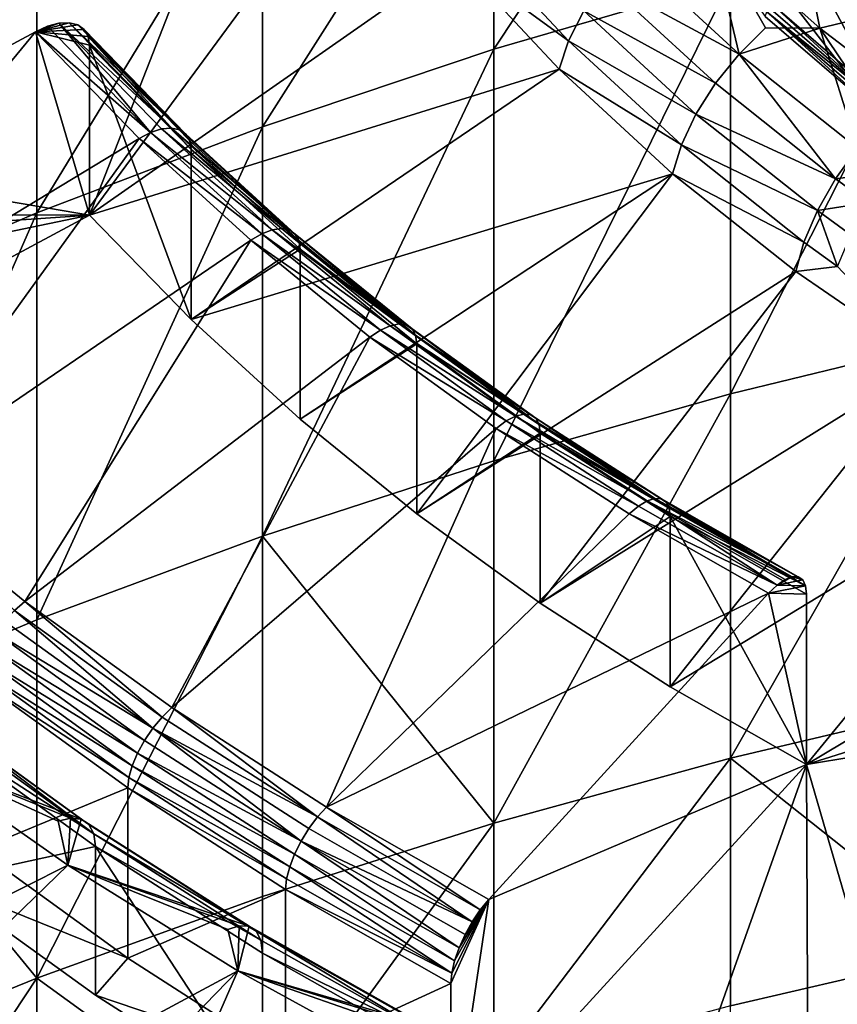
# Model space of a CAD drawing. Extents: x -335 to 35, y 0 to 216.
# Drawn here: x -207 to -205, y 197 to 200 of the extents above; entities that cross this region are included whole.
import ezdxf

# ---------------------------------------------------------------- set-up
doc = ezdxf.new("R2010")
doc.units = 0
doc.header["$MEASUREMENT"] = 0

msp = doc.modelspace()

# ---------------------------------------------------------------- linework, layer by layer
for points in [[(-195.924088, 207.65332, 25.796913), (-206.41008, 202.00322, 30.53791), (-202.272629, 198.70993, 33.301311)], [(-206.41008, 202.00322, 30.53791), (-204.075912, 199.461105, 32.670998), (-202.272629, 198.70993, 33.301311)], [(-206.41008, 202.00322, 30.53791), (-205.187042, 200.280289, 31.983625), (-204.844376, 199.985733, 32.230785)], [(-206.41008, 202.00322, 30.53791), (-204.844376, 199.985733, 32.230785), (-204.075912, 199.461105, 32.670998)], [(-206.855576, 201.548615, 30.919369), (-210.168304, 200.603088, 31.712755), (-209.916916, 200.138168, 32.102871)], [(-206.855576, 201.548615, 30.919369), (-209.916916, 200.138168, 32.102871), (-206.645905, 201.170624, 31.23654)], [(-206.006805, 200.181717, 4.069716), (-206.006805, 201.04747, 4.980304), (-205.291275, 201.260498, 4.782062)], [(-206.006805, 200.181717, 4.069716), (-205.291275, 201.260498, 4.782062), (-205.291275, 200.390457, 3.866963)], [(-206.645905, 201.170624, 31.23654), (-209.916916, 200.138168, 32.102871), (-207.229019, 199.679642, 32.487625)], [(-206.645905, 201.170624, 31.23654), (-207.229019, 199.679642, 32.487625), (-206.400757, 200.805374, 31.543026)], [(-208.050446, 200.2509, 5.721583), (-208.050446, 200.834244, 6.357904), (-207.388214, 201.129364, 6.091398)], [(-208.050446, 200.2509, 5.721583), (-207.388214, 201.129364, 6.091398), (-207.388214, 200.542007, 5.450688)], [(-206.706406, 199.946838, 4.297864), (-206.706406, 200.807755, 5.203377), (-206.006805, 201.04747, 4.980304)], [(-206.706406, 199.946838, 4.297864), (-206.006805, 201.04747, 4.980304), (-206.006805, 200.181717, 4.069716)], [(-207.388214, 199.686432, 4.550803), (-206.706406, 200.807755, 5.203377), (-206.706406, 199.946838, 4.297864)], [(-207.388214, 199.686432, 4.550803), (-207.388214, 200.542007, 5.450688), (-206.706406, 200.807755, 5.203377)], [(-206.400757, 200.805374, 31.543026), (-207.229019, 199.679642, 32.487625), (-206.12146, 200.454788, 31.837193)], [(-205.091827, 200.597549, 32.239567), (-205.355545, 200.542618, 32.28566), (-205.021408, 200.245193, 32.53524)], [(-205.091827, 200.597549, 32.239567), (-205.021408, 200.245193, 32.53524), (-204.755447, 200.308411, 32.482189)], [(-205.291275, 199.139954, 2.61753), (-204.561722, 200.572495, 3.690144), (-204.561722, 199.31662, 2.435339)], [(-205.291275, 199.139954, 2.61753), (-205.291275, 200.390457, 3.866963), (-204.561722, 200.572495, 3.690144)], [(-208.050446, 199.401199, 4.827862), (-208.050446, 200.2509, 5.721583), (-207.388214, 200.542007, 5.450688)], [(-208.050446, 199.401199, 4.827862), (-207.388214, 200.542007, 5.450688), (-207.388214, 199.686432, 4.550803)], [(-205.78154, 200.206894, 32.186516), (-206.091995, 200.539307, 31.907589), (-206.12146, 200.454788, 31.837193)], [(-205.734909, 200.297119, 32.238026), (-206.091995, 200.539307, 31.907589), (-205.78154, 200.206894, 32.186516)], [(-205.265839, 200.167068, 32.533962), (-205.355545, 200.542618, 32.28566), (-205.596191, 200.471161, 32.278793)], [(-205.185944, 200.246475, 32.517235), (-205.021408, 200.245193, 32.53524), (-205.355545, 200.542618, 32.28566)], [(-205.185944, 200.246475, 32.517235), (-205.355545, 200.542618, 32.28566), (-205.265839, 200.167068, 32.533962)], [(-205.171417, 200.322601, 32.013992), (-205.091827, 200.515076, 32.141266), (-204.829773, 200.028931, 32.260406)], [(-205.091827, 200.515076, 32.141266), (-204.755447, 200.225922, 32.383888), (-204.829773, 200.028931, 32.260406)], [(-204.755447, 200.308411, 32.482189), (-204.755447, 200.225922, 32.383888), (-205.091827, 200.515076, 32.141266)], [(-205.265839, 200.167068, 32.533962), (-205.596191, 200.471161, 32.278793), (-205.672043, 200.386749, 32.269325)], [(-206.12146, 200.454788, 31.837193), (-207.229019, 199.679642, 32.487625), (-205.809509, 200.120773, 32.11747)], [(-205.78154, 200.206894, 32.186516), (-206.12146, 200.454788, 31.837193), (-205.809509, 200.120773, 32.11747)], [(-206.006805, 198.937378, 2.826441), (-206.006805, 200.181717, 4.069716), (-205.291275, 200.390457, 3.866963)], [(-206.006805, 198.937378, 2.826441), (-205.291275, 200.390457, 3.866963), (-205.291275, 199.139954, 2.61753)], [(-205.337204, 200.078537, 32.52795), (-205.672043, 200.386749, 32.269325), (-205.734909, 200.297119, 32.238026)], [(-205.265839, 200.167068, 32.533962), (-205.672043, 200.386749, 32.269325), (-205.337204, 200.078537, 32.52795)], [(-204.835068, 200.014374, 32.250996), (-205.177094, 200.30835, 32.004311), (-205.171417, 200.322601, 32.013992)], [(-204.835068, 200.014374, 32.250996), (-205.171417, 200.322601, 32.013992), (-204.829773, 200.028931, 32.260406)], [(-205.396362, 199.985489, 32.499516), (-205.734909, 200.297119, 32.238026), (-205.78154, 200.206894, 32.186516)], [(-205.337204, 200.078537, 32.52795), (-205.734909, 200.297119, 32.238026), (-205.396362, 199.985489, 32.499516)], [(-205.182312, 200.29425, 31.994183), (-204.844376, 199.985733, 32.230785), (-205.187042, 200.280289, 31.983625)], [(-204.835068, 200.014374, 32.250996), (-205.182312, 200.29425, 31.994183), (-205.177094, 200.30835, 32.004311)], [(-204.839951, 199.999954, 32.241116), (-204.844376, 199.985733, 32.230785), (-205.182312, 200.29425, 31.994183)], [(-204.835068, 200.014374, 32.250996), (-204.839951, 199.999954, 32.241116), (-205.182312, 200.29425, 31.994183)], [(-204.755447, 200.308411, 32.482189), (-205.021408, 200.245193, 32.53524), (-204.65918, 199.967712, 32.76807)], [(-207.392853, 200.234543, 33.327408), (-207.321762, 200.259949, 33.280243), (-207.290695, 200.261292, 33.248009)], [(-207.392853, 200.234543, 33.327408), (-207.290695, 200.261292, 33.248009), (-207.264755, 200.254852, 33.212074)], [(-207.392853, 200.234543, 33.327408), (-207.356384, 200.250885, 33.307159), (-207.321762, 200.259949, 33.280243)], [(-207.044449, 199.929886, 33.5765), (-207.321762, 200.259949, 33.280243), (-207.356384, 200.250885, 33.307159)], [(-206.981537, 199.943176, 33.514946), (-207.290695, 200.261292, 33.248009), (-207.321762, 200.259949, 33.280243)], [(-207.011276, 199.940475, 33.548317), (-207.321762, 200.259949, 33.280243), (-207.044449, 199.929886, 33.5765)], [(-206.981537, 199.943176, 33.514946), (-207.321762, 200.259949, 33.280243), (-207.011276, 199.940475, 33.548317)], [(-206.956696, 199.937866, 33.478058), (-207.264755, 200.254852, 33.212074), (-207.290695, 200.261292, 33.248009)], [(-206.956696, 199.937866, 33.478058), (-207.290695, 200.261292, 33.248009), (-206.981537, 199.943176, 33.514946)], [(-208.601089, 199.586456, 33.871223), (-207.392853, 200.234543, 33.327408), (-207.229019, 199.679642, 32.487625)], [(-207.392853, 200.234543, 33.327408), (-208.601089, 199.586456, 33.871223), (-208.236359, 199.211151, 34.186138)], [(-207.392853, 200.234543, 33.327408), (-208.236359, 199.211151, 34.186138), (-207.079346, 199.911972, 33.598083)], [(-207.392853, 200.234543, 33.327408), (-207.264755, 200.254852, 33.212074), (-207.245239, 200.240952, 33.17424)], [(-207.044449, 199.929886, 33.5765), (-207.356384, 200.250885, 33.307159), (-207.392853, 200.234543, 33.327408)], [(-207.392853, 200.234543, 33.327408), (-207.245239, 200.240952, 33.17424), (-207.233124, 200.220276, 33.136402)], [(-207.392853, 200.234543, 33.327408), (-207.233124, 200.220276, 33.136402), (-207.229019, 200.193863, 33.10046)], [(-207.229019, 199.679642, 32.487625), (-207.392853, 200.234543, 33.327408), (-207.229019, 200.193863, 33.10046)], [(-207.044449, 199.929886, 33.5765), (-207.392853, 200.234543, 33.327408), (-207.079346, 199.911972, 33.598083)], [(-206.938004, 199.924805, 33.43951), (-207.245239, 200.240952, 33.17424), (-207.264755, 200.254852, 33.212074)], [(-206.938004, 199.924805, 33.43951), (-207.264755, 200.254852, 33.212074), (-206.956696, 199.937866, 33.478058)], [(-206.926407, 199.904663, 33.40123), (-207.233124, 200.220276, 33.136402), (-207.245239, 200.240952, 33.17424)], [(-206.926407, 199.904663, 33.40123), (-207.245239, 200.240952, 33.17424), (-206.938004, 199.924805, 33.43951)], [(-205.185944, 200.246475, 32.517235), (-205.265839, 200.167068, 32.533962), (-205.021408, 200.245193, 32.53524)], [(-204.907379, 199.882248, 32.772945), (-205.021408, 200.245193, 32.53524), (-205.265839, 200.167068, 32.533962)], [(-204.832932, 199.965973, 32.752594), (-204.65918, 199.967712, 32.76807), (-205.021408, 200.245193, 32.53524)], [(-204.832932, 199.965973, 32.752594), (-205.021408, 200.245193, 32.53524), (-204.907379, 199.882248, 32.772945)], [(-206.92247, 199.878433, 33.365139), (-207.229019, 200.193863, 33.10046), (-207.233124, 200.220276, 33.136402)], [(-206.926407, 199.904663, 33.40123), (-206.92247, 199.878433, 33.365139), (-207.233124, 200.220276, 33.136402)], [(-205.440231, 199.892731, 32.450134), (-205.78154, 200.206894, 32.186516), (-205.809509, 200.120773, 32.11747)], [(-205.396362, 199.985489, 32.499516), (-205.78154, 200.206894, 32.186516), (-205.440231, 199.892731, 32.450134)], [(-207.229019, 200.193863, 33.10046), (-206.92247, 199.364212, 32.752304), (-207.229019, 199.679642, 32.487625)], [(-206.92247, 199.878433, 33.365139), (-206.92247, 199.364212, 32.752304), (-207.229019, 200.193863, 33.10046)], [(-206.706406, 198.709442, 3.061519), (-206.006805, 200.181717, 4.069716), (-206.006805, 198.937378, 2.826441)], [(-206.706406, 198.709442, 3.061519), (-206.706406, 199.946838, 4.297864), (-206.006805, 200.181717, 4.069716)], [(-204.973892, 199.789871, 32.770176), (-205.265839, 200.167068, 32.533962), (-205.337204, 200.078537, 32.52795)], [(-204.907379, 199.882248, 32.772945), (-205.265839, 200.167068, 32.533962), (-204.973892, 199.789871, 32.770176)], [(-207.229019, 199.679642, 32.487625), (-209.916916, 200.138168, 32.102871), (-209.629333, 199.68573, 32.482517)], [(-205.809509, 200.120773, 32.11747), (-207.229019, 199.679642, 32.487625), (-206.92247, 199.364212, 32.752304)], [(-205.809509, 200.120773, 32.11747), (-206.92247, 199.364212, 32.752304), (-205.466553, 199.805084, 32.382362)], [(-205.440231, 199.892731, 32.450134), (-205.809509, 200.120773, 32.11747), (-205.466553, 199.805084, 32.382362)], [(-204.973892, 199.789871, 32.770176), (-205.337204, 200.078537, 32.52795), (-205.396362, 199.985489, 32.499516)], [(-205.029022, 199.693619, 32.744427), (-205.396362, 199.985489, 32.499516), (-205.440231, 199.892731, 32.450134)], [(-204.973892, 199.789871, 32.770176), (-205.396362, 199.985489, 32.499516), (-205.029022, 199.693619, 32.744427)], [(-207.388214, 198.456726, 3.322141), (-207.388214, 199.686432, 4.550803), (-206.706406, 199.946838, 4.297864)], [(-207.388214, 198.456726, 3.322141), (-206.706406, 199.946838, 4.297864), (-206.706406, 198.709442, 3.061519)], [(-206.677078, 199.635361, 33.804333), (-207.011276, 199.940475, 33.548317), (-207.044449, 199.929886, 33.5765)], [(-206.648743, 199.639359, 33.769875), (-206.981537, 199.943176, 33.514946), (-207.011276, 199.940475, 33.548317)], [(-206.648743, 199.639359, 33.769875), (-207.011276, 199.940475, 33.548317), (-206.677078, 199.635361, 33.804333)], [(-206.625092, 199.635132, 33.732082), (-206.956696, 199.937866, 33.478058), (-206.981537, 199.943176, 33.514946)], [(-206.625092, 199.635132, 33.732082), (-206.981537, 199.943176, 33.514946), (-206.648743, 199.639359, 33.769875)], [(-206.607285, 199.622894, 33.692852), (-206.938004, 199.924805, 33.43951), (-206.956696, 199.937866, 33.478058)], [(-206.607285, 199.622894, 33.692852), (-206.956696, 199.937866, 33.478058), (-206.625092, 199.635132, 33.732082)], [(-207.079346, 199.911972, 33.598083), (-208.236359, 199.211151, 34.186138), (-207.843765, 198.852737, 34.486885)], [(-207.079346, 199.911972, 33.598083), (-207.843765, 198.852737, 34.486885), (-206.741898, 199.603897, 33.856586)], [(-206.708649, 199.623337, 33.833729), (-207.044449, 199.929886, 33.5765), (-207.079346, 199.911972, 33.598083)], [(-206.708649, 199.623337, 33.833729), (-207.079346, 199.911972, 33.598083), (-206.741898, 199.603897, 33.856586)], [(-206.677078, 199.635361, 33.804333), (-207.044449, 199.929886, 33.5765), (-206.708649, 199.623337, 33.833729)], [(-206.596237, 199.603241, 33.654148), (-206.938004, 199.924805, 33.43951), (-206.607285, 199.622894, 33.692852)], [(-206.596237, 199.603241, 33.654148), (-206.926407, 199.904663, 33.40123), (-206.938004, 199.924805, 33.43951)], [(-206.596237, 199.603241, 33.654148), (-206.92247, 199.878433, 33.365139), (-206.926407, 199.904663, 33.40123)], [(-206.592499, 199.577194, 33.617912), (-206.92247, 199.364212, 32.752304), (-206.92247, 199.878433, 33.365139)], [(-206.596237, 199.603241, 33.654148), (-206.592499, 199.577194, 33.617912), (-206.92247, 199.878433, 33.365139)], [(-205.069916, 199.59848, 32.697033), (-205.440231, 199.892731, 32.450134), (-205.466553, 199.805084, 32.382362)], [(-205.029022, 199.693619, 32.744427), (-205.440231, 199.892731, 32.450134), (-205.069916, 199.59848, 32.697033)], [(-204.809097, 199.811035, 32.832703), (-204.907379, 199.882248, 32.772945), (-204.973892, 199.789871, 32.770176)], [(-205.466553, 199.805084, 32.382362), (-206.92247, 199.364212, 32.752304), (-206.592499, 199.062958, 33.005077)], [(-205.466553, 199.805084, 32.382362), (-206.592499, 199.062958, 33.005077), (-206.240219, 198.776932, 33.24509)], [(-205.466553, 199.805084, 32.382362), (-206.240219, 198.776932, 33.24509), (-205.094437, 199.509415, 32.630455)], [(-205.069916, 199.59848, 32.697033), (-205.466553, 199.805084, 32.382362), (-205.094437, 199.509415, 32.630455)], [(-204.874268, 199.717682, 32.830742), (-204.973892, 199.789871, 32.770176), (-205.029022, 199.693619, 32.744427)], [(-204.809097, 199.811035, 32.832703), (-204.973892, 199.789871, 32.770176), (-204.874268, 199.717682, 32.830742)], [(-204.968369, 199.524918, 32.75877), (-205.029022, 199.693619, 32.744427), (-205.069916, 199.59848, 32.697033)], [(-204.874268, 199.717682, 32.830742), (-205.029022, 199.693619, 32.744427), (-204.928299, 199.620636, 32.805664)], [(-204.928299, 199.620636, 32.805664), (-205.029022, 199.693619, 32.744427), (-204.968369, 199.524918, 32.75877)], [(-207.229019, 199.679642, 32.487625), (-209.629333, 199.68573, 32.482517), (-209.306625, 199.247406, 32.850311)], [(-207.229019, 199.679642, 32.487625), (-209.306625, 199.247406, 32.850311), (-208.764923, 198.855789, 33.178917)], [(-208.764923, 198.855789, 33.178917), (-208.601089, 199.586456, 33.871223), (-207.229019, 199.679642, 32.487625)], [(-208.050446, 198.179901, 3.607615), (-207.388214, 199.686432, 4.550803), (-207.388214, 198.456726, 3.322141)], [(-208.050446, 198.179901, 3.607615), (-208.050446, 199.401199, 4.827862), (-207.388214, 199.686432, 4.550803)], [(-206.320282, 199.345657, 34.047424), (-206.677078, 199.635361, 33.804333), (-206.708649, 199.623337, 33.833729)], [(-206.293457, 199.350876, 34.011936), (-206.648743, 199.639359, 33.769875), (-206.677078, 199.635361, 33.804333)], [(-206.293457, 199.350876, 34.011936), (-206.677078, 199.635361, 33.804333), (-206.320282, 199.345657, 34.047424)], [(-206.271072, 199.347672, 33.973282), (-206.625092, 199.635132, 33.732082), (-206.648743, 199.639359, 33.769875)], [(-206.271072, 199.347672, 33.973282), (-206.648743, 199.639359, 33.769875), (-206.293457, 199.350876, 34.011936)], [(-206.254227, 199.336212, 33.933403), (-206.625092, 199.635132, 33.732082), (-206.271072, 199.347672, 33.973282)], [(-206.254227, 199.336212, 33.933403), (-206.607285, 199.622894, 33.692852), (-206.625092, 199.635132, 33.732082)], [(-206.741898, 199.603897, 33.856586), (-207.843765, 198.852737, 34.486885), (-207.424622, 198.512405, 34.772453)], [(-206.741898, 199.603897, 33.856586), (-207.424622, 198.512405, 34.772453), (-206.381638, 199.311386, 34.102039)], [(-206.350174, 199.33226, 34.077969), (-206.708649, 199.623337, 33.833729), (-206.741898, 199.603897, 33.856586)], [(-206.350174, 199.33226, 34.077969), (-206.741898, 199.603897, 33.856586), (-206.381638, 199.311386, 34.102039)], [(-206.320282, 199.345657, 34.047424), (-206.708649, 199.623337, 33.833729), (-206.350174, 199.33226, 34.077969)], [(-206.243759, 199.317047, 33.894299), (-206.596237, 199.603241, 33.654148), (-206.607285, 199.622894, 33.692852)], [(-206.243759, 199.317047, 33.894299), (-206.607285, 199.622894, 33.692852), (-206.254227, 199.336212, 33.933403)], [(-206.243759, 199.317047, 33.894299), (-206.592499, 199.577194, 33.617912), (-206.596237, 199.603241, 33.654148)], [(-206.592499, 199.577194, 33.617912), (-206.592499, 199.062958, 33.005077), (-206.92247, 199.364212, 32.752304)], [(-206.240219, 199.291153, 33.857925), (-206.592499, 199.062958, 33.005077), (-206.592499, 199.577194, 33.617912)], [(-206.243759, 199.317047, 33.894299), (-206.240219, 199.291153, 33.857925), (-206.592499, 199.577194, 33.617912)], [(-204.968369, 199.524918, 32.75877), (-205.069916, 199.59848, 32.697033), (-205.094437, 199.509415, 32.630455)], [(-204.968369, 199.524918, 32.75877), (-205.094437, 199.509415, 32.630455), (-204.695129, 199.235352, 32.860428)], [(-205.094437, 199.509415, 32.630455), (-206.240219, 198.776932, 33.24509), (-205.866821, 198.507065, 33.471531)], [(-204.695129, 199.235352, 32.860428), (-205.094437, 199.509415, 32.630455), (-205.866821, 198.507065, 33.471531)], [(-205.942093, 199.072327, 34.276772), (-206.320282, 199.345657, 34.047424), (-206.350174, 199.33226, 34.077969)], [(-205.916885, 199.07872, 34.240307), (-206.293457, 199.350876, 34.011936), (-206.320282, 199.345657, 34.047424)], [(-205.916885, 199.07872, 34.240307), (-206.320282, 199.345657, 34.047424), (-205.942093, 199.072327, 34.276772)], [(-205.895828, 199.076477, 34.200844), (-206.293457, 199.350876, 34.011936), (-205.916885, 199.07872, 34.240307)], [(-205.895828, 199.076477, 34.200844), (-206.271072, 199.347672, 33.973282), (-206.293457, 199.350876, 34.011936)], [(-205.87999, 199.065735, 34.160351), (-206.271072, 199.347672, 33.973282), (-205.895828, 199.076477, 34.200844)], [(-205.87999, 199.065735, 34.160351), (-206.254227, 199.336212, 33.933403), (-206.271072, 199.347672, 33.973282)], [(-205.870163, 199.047028, 34.120865), (-206.243759, 199.317047, 33.894299), (-206.254227, 199.336212, 33.933403)], [(-205.870163, 199.047028, 34.120865), (-206.254227, 199.336212, 33.933403), (-205.87999, 199.065735, 34.160351)], [(-206.381638, 199.311386, 34.102039), (-207.424622, 198.512405, 34.772453), (-206.980362, 198.19133, 35.041874)], [(-205.999786, 199.0354, 34.333611), (-206.381638, 199.311386, 34.102039), (-206.980362, 198.19133, 35.041874)], [(-205.9702, 199.057648, 34.308399), (-206.350174, 199.33226, 34.077969), (-206.381638, 199.311386, 34.102039)], [(-205.9702, 199.057648, 34.308399), (-206.381638, 199.311386, 34.102039), (-205.999786, 199.0354, 34.333611)], [(-205.942093, 199.072327, 34.276772), (-206.350174, 199.33226, 34.077969), (-205.9702, 199.057648, 34.308399)], [(-205.870163, 199.047028, 34.120865), (-206.240219, 199.291153, 33.857925), (-206.243759, 199.317047, 33.894299)], [(-205.291275, 198.038727, 1.57679), (-205.291275, 199.139954, 2.61753), (-204.561722, 199.31662, 2.435339)], [(-205.291275, 198.038727, 1.57679), (-204.561722, 199.31662, 2.435339), (-204.561722, 198.210663, 1.390125)], [(-206.240219, 199.291153, 33.857925), (-206.240219, 198.776932, 33.24509), (-206.592499, 199.062958, 33.005077)], [(-205.866821, 199.021301, 34.084366), (-206.240219, 198.776932, 33.24509), (-206.240219, 199.291153, 33.857925)], [(-205.870163, 199.047028, 34.120865), (-205.866821, 199.021301, 34.084366), (-206.240219, 199.291153, 33.857925)], [(-204.695129, 199.235352, 32.860428), (-205.866821, 198.507065, 33.471531), (-205.473572, 198.254288, 33.683632)], [(-204.270782, 198.984344, 33.071053), (-204.695129, 199.235352, 32.860428), (-205.473572, 198.254288, 33.683632)], [(-206.006805, 197.841583, 1.790831), (-206.006805, 198.937378, 2.826441), (-205.291275, 199.139954, 2.61753)], [(-206.006805, 197.841583, 1.790831), (-205.291275, 199.139954, 2.61753), (-205.291275, 198.038727, 1.57679)], [(-205.543808, 198.816315, 34.491592), (-205.942093, 199.072327, 34.276772), (-205.9702, 199.057648, 34.308399)], [(-205.520279, 198.823792, 34.45422), (-205.916885, 199.07872, 34.240307), (-205.942093, 199.072327, 34.276772)], [(-205.520279, 198.823792, 34.45422), (-205.942093, 199.072327, 34.276772), (-205.543808, 198.816315, 34.491592)], [(-205.500641, 198.822464, 34.413994), (-205.895828, 199.076477, 34.200844), (-205.916885, 199.07872, 34.240307)], [(-205.500641, 198.822464, 34.413994), (-205.916885, 199.07872, 34.240307), (-205.520279, 198.823792, 34.45422)], [(-205.48587, 198.812408, 34.372929), (-205.87999, 199.065735, 34.160351), (-205.895828, 199.076477, 34.200844)], [(-205.48587, 198.812408, 34.372929), (-205.895828, 199.076477, 34.200844), (-205.500641, 198.822464, 34.413994)], [(-205.570023, 198.800415, 34.524239), (-205.9702, 199.057648, 34.308399), (-205.999786, 199.0354, 34.333611)], [(-205.543808, 198.816315, 34.491592), (-205.9702, 199.057648, 34.308399), (-205.570023, 198.800415, 34.524239)], [(-205.476685, 198.794113, 34.333088), (-205.870163, 199.047028, 34.120865), (-205.87999, 199.065735, 34.160351)], [(-205.476685, 198.794113, 34.333088), (-205.87999, 199.065735, 34.160351), (-205.48587, 198.812408, 34.372929)], [(-205.476685, 198.794113, 34.333088), (-205.866821, 199.021301, 34.084366), (-205.870163, 199.047028, 34.120865)], [(-205.999786, 199.0354, 34.333611), (-206.980362, 198.19133, 35.041874), (-206.512466, 197.890579, 35.294231)], [(-205.597626, 198.776901, 34.550518), (-205.999786, 199.0354, 34.333611), (-206.512466, 197.890579, 35.294231)], [(-205.866821, 199.021301, 34.084366), (-205.866821, 198.507065, 33.471531), (-206.240219, 198.776932, 33.24509)], [(-205.570023, 198.800415, 34.524239), (-205.999786, 199.0354, 34.333611), (-205.597626, 198.776901, 34.550518)], [(-205.473572, 198.768524, 34.296467), (-205.866821, 198.507065, 33.471531), (-205.866821, 199.021301, 34.084366)], [(-205.476685, 198.794113, 34.333088), (-205.473572, 198.768524, 34.296467), (-205.866821, 199.021301, 34.084366)], [(-204.270782, 198.984344, 33.071053), (-205.473572, 198.254288, 33.683632), (-205.061813, 198.01947, 33.880676)], [(-203.823654, 198.757721, 33.261204), (-204.270782, 198.984344, 33.071053), (-205.061813, 198.01947, 33.880676)], [(-206.006805, 197.841583, 1.790831), (-206.706406, 198.709442, 3.061519), (-206.006805, 198.937378, 2.826441)], [(-207.456085, 198.485077, 34.788841), (-207.424622, 198.512405, 34.772453), (-207.843765, 198.852737, 34.486885)], [(-205.570023, 198.800415, 34.524239), (-205.597626, 198.776901, 34.550518), (-205.151001, 198.561447, 34.724754)], [(-205.543808, 198.816315, 34.491592), (-205.570023, 198.800415, 34.524239), (-205.151001, 198.561447, 34.724754)], [(-205.520279, 198.823792, 34.45422), (-205.543808, 198.816315, 34.491592), (-205.105011, 198.586945, 34.652946)], [(-205.543808, 198.816315, 34.491592), (-205.126755, 198.578476, 34.691166), (-205.105011, 198.586945, 34.652946)], [(-205.543808, 198.816315, 34.491592), (-205.151001, 198.561447, 34.724754), (-205.126755, 198.578476, 34.691166)], [(-205.520279, 198.823792, 34.45422), (-205.105011, 198.586945, 34.652946), (-205.086838, 198.586472, 34.612011)], [(-205.500641, 198.822464, 34.413994), (-205.520279, 198.823792, 34.45422), (-205.086838, 198.586472, 34.612011)], [(-205.500641, 198.822464, 34.413994), (-205.086838, 198.586472, 34.612011), (-205.073166, 198.577042, 34.570415)], [(-205.48587, 198.812408, 34.372929), (-205.500641, 198.822464, 34.413994), (-205.073166, 198.577042, 34.570415)], [(-205.48587, 198.812408, 34.372929), (-205.073166, 198.577042, 34.570415), (-205.064682, 198.559158, 34.530247)], [(-205.476685, 198.794113, 34.333088), (-205.48587, 198.812408, 34.372929), (-205.064682, 198.559158, 34.530247)], [(-205.176529, 198.536743, 34.752029), (-205.597626, 198.776901, 34.550518), (-206.512466, 197.890579, 35.294231)], [(-205.151001, 198.561447, 34.724754), (-205.597626, 198.776901, 34.550518), (-205.176529, 198.536743, 34.752029)], [(-205.476685, 198.794113, 34.333088), (-205.064682, 198.559158, 34.530247), (-205.473572, 198.768524, 34.296467)], [(-205.473572, 198.768524, 34.296467), (-205.473572, 198.254288, 33.683632), (-205.866821, 198.507065, 33.471531)], [(-205.473572, 198.768524, 34.296467), (-205.061813, 198.01947, 33.880676), (-205.473572, 198.254288, 33.683632)], [(-205.061813, 198.533691, 34.493515), (-205.061813, 198.01947, 33.880676), (-205.473572, 198.768524, 34.296467)], [(-205.061813, 198.533691, 34.493515), (-205.473572, 198.768524, 34.296467), (-205.064682, 198.559158, 34.530247)], [(-203.35611, 198.556717, 33.429867), (-203.823654, 198.757721, 33.261204), (-205.061813, 198.01947, 33.880676)], [(-207.388214, 197.373795, 2.298704), (-207.388214, 198.456726, 3.322141), (-206.706406, 198.709442, 3.061519)], [(-207.388214, 197.373795, 2.298704), (-206.706406, 198.709442, 3.061519), (-206.706406, 197.619736, 2.031682)], [(-206.706406, 197.619736, 2.031682), (-206.706406, 198.709442, 3.061519), (-206.006805, 197.841583, 1.790831)], [(-205.064682, 198.559158, 34.530247), (-205.151001, 198.561447, 34.724754), (-205.176529, 198.536743, 34.752029)], [(-205.105011, 198.586945, 34.652946), (-205.126755, 198.578476, 34.691166), (-205.151001, 198.561447, 34.724754)], [(-205.073166, 198.577042, 34.570415), (-205.105011, 198.586945, 34.652946), (-205.151001, 198.561447, 34.724754)], [(-205.064682, 198.559158, 34.530247), (-205.073166, 198.577042, 34.570415), (-205.151001, 198.561447, 34.724754)], [(-205.073166, 198.577042, 34.570415), (-205.086838, 198.586472, 34.612011), (-205.105011, 198.586945, 34.652946)], [(-205.176529, 198.536743, 34.752029), (-206.512466, 197.890579, 35.294231), (-206.022552, 197.611176, 35.528679)], [(-205.061813, 198.01947, 33.880676), (-205.176529, 198.536743, 34.752029), (-206.022552, 197.611176, 35.528679)], [(-205.061813, 198.533691, 34.493515), (-205.064682, 198.559158, 34.530247), (-205.176529, 198.536743, 34.752029)], [(-205.061813, 198.01947, 33.880676), (-205.061813, 198.533691, 34.493515), (-205.176529, 198.536743, 34.752029)], [(-202.870667, 198.382401, 33.576145), (-203.35611, 198.556717, 33.429867), (-205.061813, 198.01947, 33.880676)], [(-207.009949, 198.162643, 35.059402), (-207.424622, 198.512405, 34.772453), (-207.456085, 198.485077, 34.788841)], [(-207.009949, 198.162643, 35.059402), (-206.980362, 198.19133, 35.041874), (-207.424622, 198.512405, 34.772453)], [(-207.03804, 198.128937, 35.068371), (-207.456085, 198.485077, 34.788841), (-207.485977, 198.452667, 34.796722)], [(-207.009949, 198.162643, 35.059402), (-207.456085, 198.485077, 34.788841), (-207.03804, 198.128937, 35.068371)], [(-207.388214, 197.373795, 2.298704), (-208.050446, 198.179901, 3.607615), (-207.388214, 198.456726, 3.322141)], [(-207.03804, 198.128937, 35.068371), (-207.485977, 198.452667, 34.796722), (-207.512802, 198.416824, 34.795708)], [(-207.063248, 198.091919, 35.068325), (-207.512802, 198.416824, 34.795708), (-207.535187, 198.379303, 34.785843)], [(-207.03804, 198.128937, 35.068371), (-207.512802, 198.416824, 34.795708), (-207.063248, 198.091919, 35.068325)], [(-202.870667, 198.382401, 33.576145), (-205.061813, 198.01947, 33.880676), (-204.463242, 195.960419, 35.608421)], [(-207.084305, 198.053452, 35.059273), (-207.535187, 198.379303, 34.785843), (-207.552032, 198.342026, 34.767624)], [(-207.063248, 198.091919, 35.068325), (-207.535187, 198.379303, 34.785843), (-207.084305, 198.053452, 35.059273)], [(-207.100143, 198.015427, 35.041664), (-207.552032, 198.342026, 34.767624), (-207.5625, 198.306839, 34.741962)], [(-207.084305, 198.053452, 35.059273), (-207.552032, 198.342026, 34.767624), (-207.100143, 198.015427, 35.041664)], [(-207.109985, 197.979797, 35.016384), (-207.5625, 198.306839, 34.741962), (-207.56604, 198.275513, 34.710148)], [(-207.100143, 198.015427, 35.041664), (-207.5625, 198.306839, 34.741962), (-207.109985, 197.979797, 35.016384)], [(-207.109985, 197.979797, 35.016384), (-207.56604, 198.275513, 34.710148), (-207.113312, 197.948318, 34.984699)], [(-207.113312, 197.948318, 34.984699), (-207.56604, 198.275513, 34.710148), (-207.56604, 197.761292, 34.097313)], [(-205.291275, 198.038727, 1.57679), (-204.561722, 198.210663, 1.390125), (-204.561722, 197.458603, 0.709234)], [(-208.050446, 197.104401, 2.591188), (-208.050446, 198.179901, 3.607615), (-207.388214, 197.373795, 2.298704)], [(-207.254868, 197.854218, 35.177288), (-207.736069, 198.201218, 34.88612), (-207.783951, 198.057739, 35.153965)], [(-207.231155, 197.83815, 35.11652), (-207.7108, 198.184021, 34.826302), (-207.736069, 198.201218, 34.88612)], [(-207.231155, 197.83815, 35.11652), (-207.736069, 198.201218, 34.88612), (-207.254868, 197.854218, 35.177288)], [(-207.216446, 197.81012, 35.05727), (-207.7108, 198.184021, 34.826302), (-207.231155, 197.83815, 35.11652)], [(-207.216446, 197.81012, 35.05727), (-207.695099, 198.155289, 34.767643), (-207.7108, 198.184021, 34.826302)], [(-206.54007, 197.860611, 35.312832), (-206.980362, 198.19133, 35.041874), (-207.009949, 198.162643, 35.059402)], [(-206.54007, 197.860611, 35.312832), (-206.512466, 197.890579, 35.294231), (-206.980362, 198.19133, 35.041874)], [(-207.216446, 197.81012, 35.05727), (-207.689789, 198.11644, 34.713085), (-207.695099, 198.155289, 34.767643)], [(-206.54007, 197.860611, 35.312832), (-207.009949, 198.162643, 35.059402), (-207.03804, 198.128937, 35.068371)], [(-207.211456, 197.771515, 35.002514), (-207.689789, 197.666489, 34.176853), (-207.689789, 198.11644, 34.713085)], [(-207.216446, 197.81012, 35.05727), (-207.211456, 197.771515, 35.002514), (-207.689789, 198.11644, 34.713085)], [(-206.589813, 197.787598, 35.323681), (-207.03804, 198.128937, 35.068371), (-207.063248, 198.091919, 35.068325)], [(-206.566299, 197.825699, 35.322815), (-207.03804, 198.128937, 35.068371), (-206.589813, 197.787598, 35.323681)], [(-206.54007, 197.860611, 35.312832), (-207.03804, 198.128937, 35.068371), (-206.566299, 197.825699, 35.322815)], [(-206.589813, 197.787598, 35.323681), (-207.063248, 198.091919, 35.068325), (-207.084305, 198.053452, 35.059273)], [(-207.783951, 198.057739, 35.153965), (-209.215179, 196.747665, 36.253258), (-207.295288, 197.715286, 35.441319)], [(-207.324081, 197.847885, 35.291279), (-207.783951, 198.057739, 35.153965), (-207.295288, 197.715286, 35.441319)], [(-207.286362, 197.857513, 35.236534), (-207.783951, 198.057739, 35.153965), (-207.324081, 197.847885, 35.291279)], [(-207.254868, 197.854218, 35.177288), (-207.783951, 198.057739, 35.153965), (-207.286362, 197.857513, 35.236534)], [(-206.609451, 197.748215, 35.315392), (-207.084305, 198.053452, 35.059273), (-207.100143, 198.015427, 35.041664)], [(-206.589813, 197.787598, 35.323681), (-207.084305, 198.053452, 35.059273), (-206.609451, 197.748215, 35.315392)], [(-206.006805, 197.096436, 1.116196), (-205.291275, 198.038727, 1.57679), (-205.291275, 197.289886, 0.898813)], [(-206.006805, 197.096436, 1.116196), (-206.006805, 197.841583, 1.790831), (-205.291275, 198.038727, 1.57679)], [(-205.291275, 197.289886, 0.898813), (-205.291275, 198.038727, 1.57679), (-204.561722, 197.458603, 0.709234)], [(-206.624237, 197.709518, 35.298355), (-207.100143, 198.015427, 35.041664), (-207.109985, 197.979797, 35.016384)], [(-206.609451, 197.748215, 35.315392), (-207.100143, 198.015427, 35.041664), (-206.624237, 197.709518, 35.298355)], [(-205.061813, 198.01947, 33.880676), (-206.022552, 197.611176, 35.528679), (-206.137268, 196.842896, 34.867943)], [(-205.061813, 198.01947, 33.880676), (-206.137268, 196.842896, 34.867943), (-205.626053, 196.427933, 35.216137)], [(-205.061813, 198.01947, 33.880676), (-205.626053, 196.427933, 35.216137), (-205.053864, 196.18071, 35.423573)], [(-205.061813, 198.01947, 33.880676), (-205.053864, 196.18071, 35.423573), (-204.463242, 195.960419, 35.608421)], [(-206.633408, 197.673462, 35.27343), (-207.109985, 197.979797, 35.016384), (-207.113312, 197.948318, 34.984699)], [(-206.624237, 197.709518, 35.298355), (-207.109985, 197.979797, 35.016384), (-206.633408, 197.673462, 35.27343)], [(-207.113312, 197.948318, 34.984699), (-207.56604, 197.761292, 34.097313), (-207.113312, 197.434097, 34.371864)], [(-206.633408, 197.673462, 35.27343), (-207.113312, 197.948318, 34.984699), (-206.63652, 197.641846, 35.241867)], [(-206.63652, 197.641846, 35.241867), (-207.113312, 197.948318, 34.984699), (-207.113312, 197.434097, 34.371864)], [(-206.54007, 197.860611, 35.312832), (-206.04808, 197.580032, 35.548271), (-206.512466, 197.890579, 35.294231)], [(-206.022552, 197.611176, 35.528679), (-206.512466, 197.890579, 35.294231), (-206.04808, 197.580032, 35.548271)], [(-207.286362, 197.857513, 35.236534), (-207.324081, 197.847885, 35.291279), (-207.295288, 197.715286, 35.441319)], [(-207.254868, 197.854218, 35.177288), (-207.286362, 197.857513, 35.236534), (-207.295288, 197.715286, 35.441319)], [(-206.747177, 197.530106, 35.449249), (-207.254868, 197.854218, 35.177288), (-207.295288, 197.715286, 35.441319)], [(-206.725143, 197.515106, 35.387592), (-207.231155, 197.83815, 35.11652), (-207.254868, 197.854218, 35.177288)], [(-206.725143, 197.515106, 35.387592), (-207.254868, 197.854218, 35.177288), (-206.747177, 197.530106, 35.449249)], [(-206.54007, 197.860611, 35.312832), (-206.566299, 197.825699, 35.322815), (-206.072327, 197.543991, 35.559196)], [(-206.54007, 197.860611, 35.312832), (-206.072327, 197.543991, 35.559196), (-206.04808, 197.580032, 35.548271)], [(-206.725143, 197.515106, 35.387592), (-207.216446, 197.81012, 35.05727), (-207.231155, 197.83815, 35.11652)], [(-206.706406, 196.878754, 1.360808), (-206.706406, 197.619736, 2.031682), (-206.006805, 197.841583, 1.790831)], [(-206.706406, 196.878754, 1.360808), (-206.006805, 197.841583, 1.790831), (-206.006805, 197.096436, 1.116196)], [(-206.566299, 197.825699, 35.322815), (-206.589813, 197.787598, 35.323681), (-206.072327, 197.543991, 35.559196)], [(-206.711456, 197.487717, 35.327793), (-207.216446, 197.81012, 35.05727), (-206.725143, 197.515106, 35.387592)], [(-206.711456, 197.487717, 35.327793), (-207.211456, 197.771515, 35.002514), (-207.216446, 197.81012, 35.05727)], [(-206.589813, 197.787598, 35.323681), (-206.609451, 197.748215, 35.315392), (-206.112244, 197.464661, 35.553326)], [(-206.589813, 197.787598, 35.323681), (-206.09407, 197.504883, 35.560913), (-206.072327, 197.543991, 35.559196)], [(-206.589813, 197.787598, 35.323681), (-206.112244, 197.464661, 35.553326), (-206.09407, 197.504883, 35.560913)], [(-207.211456, 197.771515, 35.002514), (-207.211456, 197.321564, 34.466282), (-207.689789, 197.666489, 34.176853)], [(-207.113312, 197.434097, 34.371864), (-207.56604, 197.761292, 34.097313), (-207.689789, 197.666489, 34.176853)], [(-207.211456, 197.771515, 35.002514), (-206.706818, 196.99939, 34.736618), (-207.211456, 197.321564, 34.466282)], [(-206.706818, 197.449341, 35.272846), (-206.706818, 196.99939, 34.736618), (-207.211456, 197.771515, 35.002514)], [(-206.711456, 197.487717, 35.327793), (-206.706818, 197.449341, 35.272846), (-207.211456, 197.771515, 35.002514)], [(-206.609451, 197.748215, 35.315392), (-206.624237, 197.709518, 35.298355), (-206.1259, 197.425323, 35.536823)], [(-206.609451, 197.748215, 35.315392), (-206.1259, 197.425323, 35.536823), (-206.112244, 197.464661, 35.553326)], [(-209.215179, 196.747665, 36.253258), (-208.674973, 196.376404, 36.56477), (-207.295288, 197.715286, 35.441319)], [(-207.295288, 197.715286, 35.441319), (-208.674973, 196.376404, 36.56477), (-206.780991, 197.395615, 35.70956)], [(-206.811554, 197.520676, 35.565838), (-207.295288, 197.715286, 35.441319), (-206.780991, 197.395615, 35.70956)], [(-206.776474, 197.531998, 35.509674), (-207.295288, 197.715286, 35.441319), (-206.811554, 197.520676, 35.565838)], [(-206.747177, 197.530106, 35.449249), (-207.295288, 197.715286, 35.441319), (-206.776474, 197.531998, 35.509674)], [(-206.624237, 197.709518, 35.298355), (-206.633408, 197.673462, 35.27343), (-206.134384, 197.38887, 35.51223)], [(-206.624237, 197.709518, 35.298355), (-206.134384, 197.38887, 35.51223), (-206.1259, 197.425323, 35.536823)], [(-206.633408, 197.673462, 35.27343), (-206.63652, 197.641846, 35.241867), (-206.134384, 197.38887, 35.51223)], [(-207.113312, 197.434097, 34.371864), (-207.689789, 197.666489, 34.176853), (-207.211456, 197.321564, 34.466282)], [(-206.63652, 197.641846, 35.241867), (-207.113312, 197.434097, 34.371864), (-206.63652, 197.127609, 34.629032)], [(-206.134384, 197.38887, 35.51223), (-206.63652, 197.641846, 35.241867), (-206.137268, 197.357117, 35.480778)], [(-206.137268, 197.357117, 35.480778), (-206.63652, 197.641846, 35.241867), (-206.63652, 197.127609, 34.629032)], [(-207.388214, 197.373795, 2.298704), (-206.706406, 197.619736, 2.031682), (-206.706406, 196.878754, 1.360808)], [(-206.022552, 197.611176, 35.528679), (-206.134384, 197.38887, 35.51223), (-206.137268, 197.357117, 35.480778)], [(-206.137268, 196.842896, 34.867943), (-206.022552, 197.611176, 35.528679), (-206.137268, 197.357117, 35.480778)], [(-206.022552, 197.611176, 35.528679), (-206.1259, 197.425323, 35.536823), (-206.134384, 197.38887, 35.51223)], [(-206.022552, 197.611176, 35.528679), (-206.112244, 197.464661, 35.553326), (-206.1259, 197.425323, 35.536823)], [(-206.022552, 197.611176, 35.528679), (-206.09407, 197.504883, 35.560913), (-206.112244, 197.464661, 35.553326)], [(-206.022552, 197.611176, 35.528679), (-206.072327, 197.543991, 35.559196), (-206.09407, 197.504883, 35.560913)], [(-206.022552, 197.611176, 35.528679), (-206.04808, 197.580032, 35.548271), (-206.072327, 197.543991, 35.559196)], [(-206.776474, 197.531998, 35.509674), (-206.811554, 197.520676, 35.565838), (-206.780991, 197.395615, 35.70956)], [(-206.747177, 197.530106, 35.449249), (-206.776474, 197.531998, 35.509674), (-206.780991, 197.395615, 35.70956)], [(-206.21489, 197.230072, 35.701012), (-206.747177, 197.530106, 35.449249), (-206.780991, 197.395615, 35.70956)], [(-206.19458, 197.216049, 35.638531), (-206.725143, 197.515106, 35.387592), (-206.747177, 197.530106, 35.449249)], [(-206.19458, 197.216049, 35.638531), (-206.747177, 197.530106, 35.449249), (-206.21489, 197.230072, 35.701012)], [(-206.181976, 197.18927, 35.57822), (-206.725143, 197.515106, 35.387592), (-206.19458, 197.216049, 35.638531)], [(-206.181976, 197.18927, 35.57822), (-206.711456, 197.487717, 35.327793), (-206.725143, 197.515106, 35.387592)], [(-206.181976, 197.18927, 35.57822), (-206.706818, 197.449341, 35.272846), (-206.711456, 197.487717, 35.327793)], [(-206.63652, 197.127609, 34.629032), (-207.113312, 197.434097, 34.371864), (-207.211456, 197.321564, 34.466282)], [(-206.177704, 197.151108, 35.523102), (-206.706818, 196.99939, 34.736618), (-206.706818, 197.449341, 35.272846)], [(-206.181976, 197.18927, 35.57822), (-206.177704, 197.151108, 35.523102), (-206.706818, 197.449341, 35.272846)], [(-205.291275, 196.911148, 0.564654), (-205.291275, 197.289886, 0.898813), (-204.561722, 197.458603, 0.709234)], [(-205.291275, 196.911148, 0.564654), (-204.561722, 197.458603, 0.709234), (-204.561722, 197.078232, 0.373639)], [(-208.674973, 196.376404, 36.56477), (-208.109329, 196.028107, 36.857033), (-206.780991, 197.395615, 35.70956)], [(-206.780991, 197.395615, 35.70956), (-208.109329, 196.028107, 36.857033), (-207.519913, 195.703781, 37.129177)], [(-208.050446, 196.373062, 1.929049), (-208.050446, 197.104401, 2.591188), (-207.388214, 197.373795, 2.298704)], [(-208.050446, 196.373062, 1.929049), (-207.388214, 197.373795, 2.298704), (-207.388214, 196.637405, 1.631998)], [(-206.780991, 197.395615, 35.70956), (-207.519913, 195.703781, 37.129177), (-206.242874, 197.099838, 35.957748)], [(-207.388214, 196.637405, 1.631998), (-207.388214, 197.373795, 2.298704), (-206.706406, 196.878754, 1.360808)], [(-206.274185, 197.217773, 35.82), (-206.780991, 197.395615, 35.70956), (-206.242874, 197.099838, 35.957748)], [(-206.241867, 197.230667, 35.762531), (-206.780991, 197.395615, 35.70956), (-206.274185, 197.217773, 35.82)], [(-206.21489, 197.230072, 35.701012), (-206.780991, 197.395615, 35.70956), (-206.241867, 197.230667, 35.762531)], [(-206.137268, 197.357117, 35.480778), (-206.63652, 197.127609, 34.629032), (-206.137268, 196.842896, 34.867943)], [(-206.63652, 197.127609, 34.629032), (-207.211456, 197.321564, 34.466282), (-206.706818, 196.99939, 34.736618)]]:
    msp.add_3dface(points)

doc.saveas('drawing.dxf')
